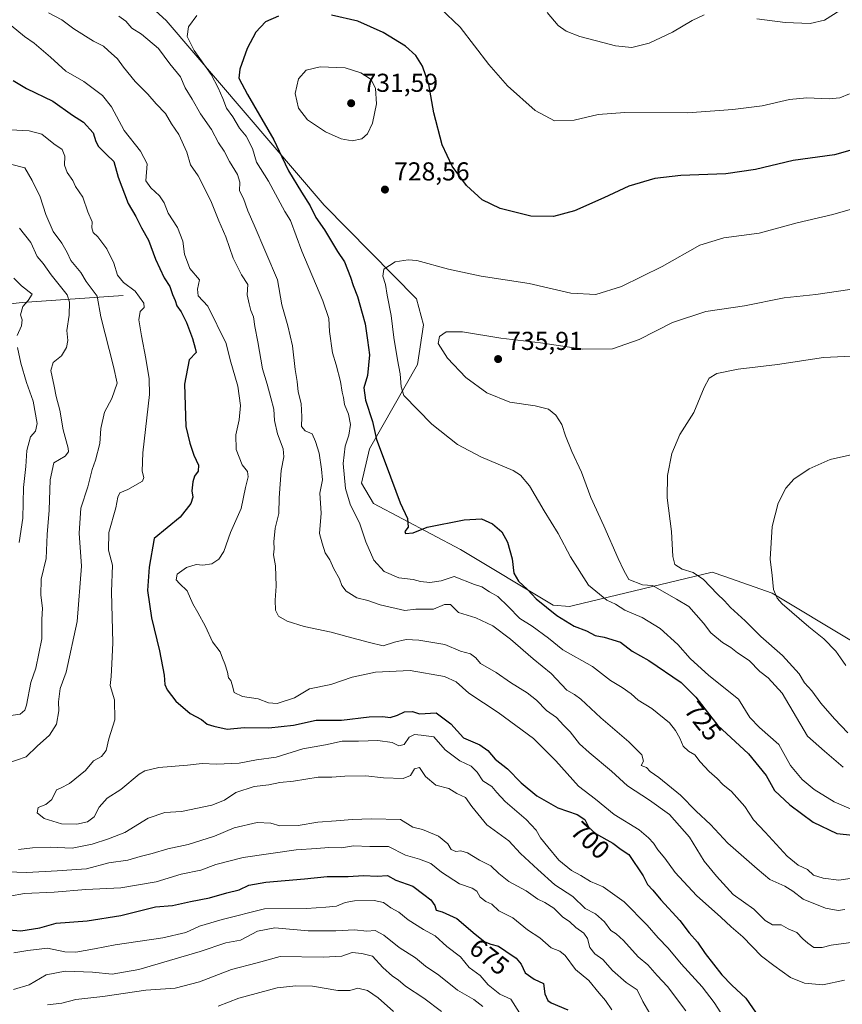
# Model space of a CAD drawing. Units: metres. Extents: x 587011 to 590453, y 4726666 to 4729023.
# Drawn here: x 588861 to 589179, y 4728449 to 4728829 of the extents above; entities that cross this region are included whole.
import ezdxf
from ezdxf.enums import TextEntityAlignment as Align

# ---------------------------------------------------------------- set-up
doc = ezdxf.new("R2010")
doc.units = ezdxf.units.M
doc.header["$MEASUREMENT"] = 0
for name, color, linetype, lineweight in [('Corriente natural lineal', 142, 'Continuous', 13), ('Cultivos herbáceos CxS', 92, 'Continuous', 0), ('Curva de nivel maestra', 30, 'Continuous', 30), ('Curva de nivel normal', 30, 'Continuous', 0), ('Matorral CxS', 135, 'Continuous', 0), ('Núcleo urbano CxS', 7, 'Continuous', 0), ('Punto de cota en terreno', 7, 'Continuous', 0), ('Rótulo de curva de nivel directora', 7, 'Continuous', 0), ('Rótulo de punto de cota en terreno', 7, 'Continuous', 0)]:
    doc.layers.add(name, color=color, linetype=linetype, lineweight=lineweight)
doc.styles.add('Style-Arial', font='txt')

# ---------------------------------------------------------------- blocks, each defined once
blk = doc.blocks.new('5PATER')
at = {"layer": 'Núcleo urbano CxS', "linetype": 'Continuous', "lineweight": 0}
h = blk.add_hatch(color=51, dxfattribs=at)
edge = h.paths.add_edge_path()
edge.add_ellipse((0, 0), major_axis=(-0.1095731443231308, -0.1110710700762829), ratio=0.9994222409660322, start_angle=0, end_angle=360)

msp = doc.modelspace()

# ---------------------------------------------------------------- linework, layer by layer
at = {"layer": 'Corriente natural lineal', "color": 142, "linetype": 'Continuous', "lineweight": 13}
msp.add_polyline3d([(588900.9001000002, 4728722.6801, 693.5528999999951), (588861.9901000002, 4728720.090100001, 679.3901999999945), (588852.7301000003, 4728719.0601, 674.5427000000054)], dxfattribs=at)
at = {"layer": 'Cultivos herbáceos CxS', "color": 92, "linetype": 'Continuous', "lineweight": 0}
for points in [[(589182.1911000004, 4728589.3597, 748.5673999999999), (589151.5802999996, 4728607.8047, 744.8839000000008), (589133.3287000004, 4728614.1655, 742.7733000000007), (589128.3920999998, 4728615.8861, 742.124100000001), (589074.8377, 4728602.969699999, 727.6637000000047), (589073.3148999996, 4728602.602499999, 727.4155000000028), (589066.9546999997, 4728603.063300001, 726.6855999999971), (589031.2215, 4728624.626900001, 723.6438000000054), (588997.6838999996, 4728642.3903, 723.5127000000067), (588993.0059000002, 4728650.191500001, 723.1638999999996), (588996.1250999998, 4728663.454299999, 724.0041999999958), (589014.6765000002, 4728696.0811, 733.6768000000012), (589016.9395000003, 4728711.3639, 734.1772000000057), (589014.2150999998, 4728721.4749, 732.1875), (588978.6206999999, 4728757.649499999, 726.9863999999943), (588917.6158999996, 4728828.9145, 718.6683000000049), (588899.6785000004, 4728845.3103, 715.2372999999934), (588880.6312999995, 4728856.076099999, 713.1834999999992), (588862.4117000002, 4728864.358100001, 711.7424000000028), (588862.2178999997, 4728864.371900001, 711.7436000000016), (588855.0055, 4728864.8873, 711.7863999999972)], [(588855.0055, 4728864.8873, 711.7863999999972), (588862.2178999997, 4728864.371900001, 711.7436000000016), (588862.4117000002, 4728864.358100001, 711.7424000000028), (588880.6312999995, 4728856.076099999, 713.1834999999992), (588899.6785000004, 4728845.3103, 715.2372999999934), (588917.6158999996, 4728828.9145, 718.6683000000049), (588978.6206999999, 4728757.649499999, 726.9863999999943), (589014.2150999998, 4728721.4749, 732.1875), (589016.9395000003, 4728711.3639, 734.1772000000057), (589014.6765000002, 4728696.0811, 733.6768000000012), (588996.1250999998, 4728663.454299999, 724.0041999999958), (588993.0059000002, 4728650.191500001, 723.1638999999996), (588997.6838999996, 4728642.3903, 723.5127000000067), (589031.2215, 4728624.626900001, 723.6438000000054), (589066.9546999997, 4728603.063300001, 726.6855999999971), (589073.3148999996, 4728602.602499999, 727.4155000000028), (589074.8377, 4728602.969699999, 727.6637000000047), (589128.3920999998, 4728615.8861, 742.124100000001), (589133.3287000004, 4728614.1655, 742.7733000000007), (589151.5802999996, 4728607.8047, 744.8839000000008), (589182.1911000004, 4728589.3597, 748.5673999999999)]]:
    msp.add_polyline3d(points, dxfattribs=at)
at = {"layer": 'Curva de nivel maestra', "color": 30, "linetype": 'Continuous', "lineweight": 30, "flags": 128}
for points, elevation in [([(589193.2599999999, 4728782.1501), (589175.6799999997, 4728777.0701), (589159.7599999999, 4728774.8301), (589145.0999999996, 4728771.420100001), (589133.7000000002, 4728769.770099999), (589116.3200000003, 4728769.090100001), (589106.2199999997, 4728767.9801), (589096.2300000004, 4728764.960100001), (589086.5999999996, 4728760.4101), (589075.3099999996, 4728755.5001), (589067.2100000001, 4728753.300100001), (589058.3499999996, 4728753.4101), (589046.6100000005, 4728756.340100001), (589039.6399999997, 4728759.7301), (589033.5099999999, 4728765.2601), (589027.9900000002, 4728772.7401), (589024.1399999997, 4728780.9001), (589020.9000000004, 4728793.340100001), (589019, 4728804.1801), (589016.5300000003, 4728811.300100001), (589014, 4728815.4101), (589010.0099999999, 4728819.0601), (589001.4000000004, 4728824.360099999), (588991.6399999997, 4728828.690099999), (588981.4600000001, 4728831.0601)], 725), ([(588960.9600000001, 4728830.6801), (588955.9299999997, 4728828.4901), (588952.1399999997, 4728824.4901), (588948.79, 4728818.1601), (588945.9699999997, 4728810.1601), (588945.6200000001, 4728806.700099999), (588948.9800000004, 4728800.390100001), (588959.1699999999, 4728782.860099999), (588962.1699999999, 4728776.340100001), (588964.8600000005, 4728770.880100001), (588969.7599999999, 4728762.610099999), (588973.1799999997, 4728757.350099999), (588975.4000000004, 4728752.920100001), (588978.6500000004, 4728748.0701), (588983.7400000002, 4728739.710100001), (588986.3899999997, 4728735.690099999), (588988.79, 4728729.840100001), (588989.7400000002, 4728726.540100001), (588991.4100000003, 4728722.3101), (588993.2100000001, 4728715.880100001), (588994.3600000005, 4728711.840100001), (588995.2999999998, 4728705.5101), (588996.0599999996, 4728699.840100001), (588995.25, 4728691.860099999), (588993.8399999999, 4728687.030099999), (588994.5099999999, 4728682.300100001), (588997.2300000004, 4728674.0001), (588998.8200000003, 4728667.140100001), (589002.54, 4728657.190099999), (589007.9699999997, 4728642.630100001), (589010.7599999999, 4728636.540100001), (589011.0300000003, 4728633.2401), (589009.7199999997, 4728631.600099999), (589009.9500000002, 4728630.840100001), (589012.9100000003, 4728631.040100001), (589018.3499999996, 4728633.2301), (589032.6399999997, 4728636.110099999), (589039.3700000001, 4728636.4101), (589043.6399999997, 4728634.590100001), (589047.1399999997, 4728631.460100001), (589049.4299999997, 4728627.5001), (589051.2199999997, 4728621.0701), (589051.8600000005, 4728615.4801), (589053.6600000003, 4728612.4101), (589057.0999999996, 4728609.220100001), (589060.5, 4728605.610099999), (589068.4600000001, 4728599.1801), (589075.1299999999, 4728594.9901), (589079.8799999999, 4728593.2601), (589083.2199999997, 4728591.340100001), (589086.6900000004, 4728590.8101), (589093.0599999996, 4728588.840100001), (589097.5499999998, 4728585.3201), (589103.9600000001, 4728581.7401), (589116.5, 4728573.300100001), (589122.1200000001, 4728567.5801), (589125.6299999999, 4728563.100099999), (589130.6299999999, 4728556.6501), (589142.5, 4728545.700099999), (589149.3399999999, 4728537.370100001), (589152.5099999999, 4728531.5801), (589158.4299999997, 4728525.920100001), (589167.3899999997, 4728519.2501), (589176.5199999996, 4728514.920100001), (589185.2599999999, 4728514.0601)], 725), ([(588858.4299999997, 4728805.8301), (588863.5800000001, 4728802.6501), (588873.75, 4728797.8201), (588881.3399999999, 4728792.340100001), (588885.6200000001, 4728789.7401), (588889.2999999998, 4728785.630100001), (588890.3600000005, 4728782.1801), (588891.4400000004, 4728780.3101), (588894.4500000002, 4728777.220100001), (588897.3099999996, 4728774.540100001), (588899.0800000001, 4728768.5001), (588902.8499999996, 4728758.2601), (588905.8700000001, 4728753.200099999), (588908.0899999999, 4728748.9301), (588910.75, 4728744.1601), (588913.4900000002, 4728736.790100001), (588916.8399999999, 4728729.620100001), (588918.9199999999, 4728726.2501), (588920.0199999996, 4728723.120100001), (588921.0800000001, 4728720.8301), (588921.6699999999, 4728718.770099999), (588923.3200000003, 4728716.4301), (588925.4199999999, 4728712.2601), (588927.6799999997, 4728706.120100001), (588928.7599999999, 4728702.420100001), (588929.0899999999, 4728700.710100001), (588926.3799999999, 4728697.840100001), (588924.6500000004, 4728688.5101), (588925.2000000002, 4728672.0701), (588926.6900000004, 4728665.7501), (588928.1900000004, 4728661.0701), (588930.0999999996, 4728657.1801), (588929.9800000004, 4728654.850099999), (588928.5499999998, 4728652.920100001), (588927.7999999998, 4728650.780099999), (588927.4900000002, 4728647.2501), (588927.8700000001, 4728644.890100001), (588927.1100000005, 4728642.350099999), (588922.9100000003, 4728637.100099999), (588912.9400000004, 4728628.850099999), (588910.9699999997, 4728617.7401), (588910.3399999999, 4728608.720100001), (588911.9400000004, 4728598.1801), (588914.9299999997, 4728585.520099999), (588916.7400000002, 4728576.100099999), (588916.9900000002, 4728572.4901), (588917.9299999997, 4728570.370100001), (588921.2800000003, 4728566.0601), (588926.8600000005, 4728561.300100001), (588931.1900000004, 4728558.970100001), (588933.4199999999, 4728557.170100001), (588936.0199999996, 4728556.360099999), (588941.1100000005, 4728555.190099999), (588947.6399999997, 4728555.840100001), (588957.2400000002, 4728555.720100001), (588966.7400000002, 4728556.700099999), (588975.54, 4728558.670100001), (588985.25, 4728558.710100001), (588995.9500000002, 4728560.0001), (589001.1799999997, 4728560.170100001), (589004.0599999996, 4728559.7501), (589006.8799999999, 4728560.5601), (589009.5599999996, 4728561.920100001), (589012.6299999999, 4728561.9801), (589015.3399999999, 4728561.140100001), (589021.8300000001, 4728561.4801), (589027.4699999997, 4728557.210100001), (589032.4299999997, 4728551.880100001), (589038.7000000002, 4728549.1501), (589041.8399999999, 4728546.950099999), (589044.6299999999, 4728543.6801), (589049.4100000003, 4728539.920100001), (589054.7199999997, 4728534.440099999), (589060.6799999997, 4728529.4801), (589068.8399999999, 4728524.850099999), (589076.2999999998, 4728522.300100001), (589079.2699999996, 4728520.380100001), (589080.7699999996, 4728517.280099999), (589083.3399999999, 4728514.9001), (589090.0099999999, 4728511.130100001), (589093.2800000003, 4728508.7401), (589096.2999999998, 4728506.7601), (589101.8300000001, 4728498.610099999), (589103.4000000004, 4728495.2601), (589105.5199999996, 4728493.040100001), (589108.54, 4728489.2401), (589115.9699999997, 4728481.350099999), (589119.54, 4728476.5801), (589122.7400000002, 4728472.880100001), (589125.7699999996, 4728468.5801), (589132.1900000004, 4728460.300100001), (589136, 4728456.3201), (589141.4900000002, 4728451.3201), (589147.75, 4728442.140100001)], 700), ([(588853.6299999999, 4728477.970100001), (588861.4299999997, 4728477.360099999), (588868.7599999999, 4728478.460100001), (588875.0899999999, 4728480.3201), (588887.0499999998, 4728481.130100001), (588900, 4728483.2301), (588913.4000000004, 4728486.5801), (588920.0300000003, 4728487.0601), (588927.0099999999, 4728488.620100001), (588934.3099999996, 4728490.0601), (588940.9800000004, 4728491.9801), (588945.7000000002, 4728493.1601), (588949.4900000002, 4728494.960100001), (588956.0800000001, 4728496.1501), (588971.0199999996, 4728497.340100001), (588979.7100000001, 4728498.2501), (588987.8600000005, 4728498.3201), (588993.7300000004, 4728498.720100001), (588999.1100000005, 4728498.450099999), (589003.04, 4728498.7401), (589006.2800000003, 4728496.840100001), (589012.7999999998, 4728494.610099999), (589017.1100000005, 4728491.3201), (589019.79, 4728489.270099999), (589021.3700000001, 4728487.1601), (589021.8300000001, 4728485.2601), (589024.2100000001, 4728484.6801), (589029.8200000003, 4728482.040100001), (589036.8300000001, 4728476.0701), (589040.6100000005, 4728473.110099999), (589042.9100000003, 4728472.130100001), (589045.9500000002, 4728471.4101), (589048.6900000004, 4728469.420100001), (589052.7300000004, 4728466.710100001), (589054.6399999997, 4728464.470100001), (589056.2400000002, 4728461.120100001), (589059.6200000001, 4728458.670100001), (589063.29, 4728457.0101), (589063.8200000003, 4728452.970100001), (589064.9800000004, 4728450.4001), (589066.2699999996, 4728449.4801), (589072.6399999997, 4728446.800100001)], 675)]:
    msp.add_lwpolyline(points, dxfattribs=dict(at, elevation=elevation))
at = {"layer": 'Curva de nivel normal', "color": 30, "linetype": 'Continuous', "lineweight": 0, "flags": 128}
for points, elevation in [([(588872.1600000003, 4728831.950099999), (588877.2100000001, 4728829.2301), (588881.9600000001, 4728825.7601), (588889.5300000003, 4728820.920100001), (588893.3099999996, 4728819.040100001), (588895.1399999997, 4728817.370100001), (588898.7400000002, 4728814.1501), (588901.0599999996, 4728810.970100001), (588905.6200000001, 4728805.360099999), (588910.4500000002, 4728800.520099999), (588913.6799999997, 4728796.7601), (588917.2699999996, 4728793.0101), (588919.6200000001, 4728789.030099999), (588922.4800000004, 4728784.890100001), (588925.5800000001, 4728778.1501), (588926.9100000003, 4728773.2401), (588929.9299999997, 4728768.940099999), (588934.8200000003, 4728759.3301), (588937.9100000003, 4728751.610099999), (588940.6600000003, 4728745.4001), (588943.4600000001, 4728737.200099999), (588946.6399999997, 4728730.7301), (588949.04, 4728726.9901), (588948.79, 4728722.9801), (588949.6500000004, 4728719.470100001), (588950.3200000003, 4728716.920100001), (588951.25, 4728714.5101), (588951.7699999996, 4728710.7501), (588952.9800000004, 4728704.8101), (588954.7800000003, 4728694.420100001), (588956.5899999999, 4728688.5101), (588957.9500000002, 4728683.170100001), (588959.1200000001, 4728678.800100001), (588959.3799999999, 4728674.470100001), (588960.54, 4728669.300100001), (588962.7199999997, 4728663.5001), (588963.0199999996, 4728660.470100001), (588961.9600000001, 4728655.1801), (588961.2599999999, 4728644.520099999), (588961.1200000001, 4728638.520099999), (588959.7100000001, 4728632.850099999), (588959.1699999999, 4728627.520099999), (588959.3300000001, 4728624.850099999), (588959.04, 4728622.610099999), (588959.79, 4728618.340100001), (588960.04, 4728610.470100001), (588959.7000000002, 4728605.0801), (588959.8300000001, 4728601.210100001), (588960.9500000002, 4728598.850099999), (588964.3300000001, 4728596.880100001), (588970.9100000003, 4728594.920100001), (588981.2400000002, 4728592.6801), (588987.2699999996, 4728590.9901), (588996.1100000005, 4728588.6801), (589001.3099999996, 4728587.360099999), (589005.7100000001, 4728588.8201), (589010.2100000001, 4728589.8101), (589015.1500000004, 4728589.5801), (589025.2400000002, 4728587.880100001), (589031.1699999999, 4728585.360099999), (589035.0499999998, 4728584.370100001), (589037.1200000001, 4728582.8301), (589038.8899999997, 4728580.5601), (589044.9800000004, 4728577.0701), (589050.4900000002, 4728573.210100001), (589056.9199999999, 4728569.270099999), (589060.6200000001, 4728566.360099999), (589064.4000000004, 4728562.360099999), (589068.25, 4728559.710100001), (589071.0199999996, 4728556.8101), (589073.6399999997, 4728554.140100001), (589077.1399999997, 4728549.530099999), (589080.8600000005, 4728546.190099999), (589089.5700000003, 4728539.030099999), (589095.6900000004, 4728533.350099999), (589104.1900000004, 4728527.7501), (589112, 4728522.210100001), (589119.6900000004, 4728513.4901), (589125.3499999996, 4728504.1601), (589130.0700000003, 4728498.4301), (589136.5800000001, 4728491.380100001), (589144.4800000004, 4728485.700099999), (589148.9400000004, 4728481.290100001), (589151.7000000002, 4728479.670100001), (589155.0599999996, 4728479.5801), (589157.7199999997, 4728478.050100001), (589161.0599999996, 4728476.640100001), (589163.3899999997, 4728474.210100001), (589165.3899999997, 4728472.5601), (589167.7000000002, 4728470.880100001), (589170.9600000001, 4728470.850099999), (589174.4100000003, 4728471.8101), (589182.9800000004, 4728472.940099999)], 710), ([(588929.3799999999, 4728830.850099999), (588926.1799999997, 4728826.5801), (588925.7000000002, 4728822.790100001), (588928.4199999999, 4728817.380100001), (588934.9699999997, 4728808.170100001), (588937.5999999996, 4728802.970100001), (588939.4000000004, 4728798.860099999), (588940.8600000005, 4728795.0601), (588943.3399999999, 4728791.7501), (588945.8499999996, 4728787.390100001), (588948.4100000003, 4728784.2601), (588950.8899999997, 4728779.520099999), (588952.4299999997, 4728774.2601), (588957.1399999997, 4728766.880100001), (588963.4199999999, 4728755.1501), (588965.5700000003, 4728751.700099999), (588969.9199999999, 4728739.890100001), (588978.0999999996, 4728720.620100001), (588980.4299999997, 4728713.860099999), (588980.6799999997, 4728708.770099999), (588981.7699999996, 4728700.590100001), (588983.2000000002, 4728695.9001), (588984.8300000001, 4728689.520099999), (588985.5599999996, 4728685.370100001), (588986.0599999996, 4728683.380100001), (588986.4199999999, 4728680.640100001), (588987.9400000004, 4728676.840100001), (588988.7300000004, 4728672.840100001), (588988.1600000003, 4728668.840100001), (588986.6500000004, 4728664.520099999), (588985.8799999999, 4728657.890100001), (588986.8200000003, 4728648.190099999), (588988.5999999996, 4728642.100099999), (588992.3899999997, 4728634.520099999), (588994.7100000001, 4728627.610099999), (588997.7599999999, 4728620.4801), (589001.7000000002, 4728616.100099999), (589007.4500000002, 4728613.7301), (589012.9199999999, 4728613.020099999), (589015.79, 4728612.300100001), (589019.4100000003, 4728611.8201), (589023.7599999999, 4728612.450099999), (589028.8399999999, 4728614.140100001), (589036.6900000004, 4728611.130100001), (589039.4800000004, 4728610.2501), (589042.4800000004, 4728608.270099999), (589045.6500000004, 4728606.440099999), (589049.6799999997, 4728602.620100001), (589054.1600000003, 4728597.9001), (589058.8799999999, 4728595.0001), (589065.2199999997, 4728590.3301), (589070.7699999996, 4728585.880100001), (589082.1799999997, 4728579.4001), (589089.2000000002, 4728574.040100001), (589093.7300000004, 4728571.280099999), (589097.1500000004, 4728568.880100001), (589099.9000000004, 4728566.440099999), (589105.0800000001, 4728563.140100001), (589111.9800000004, 4728557.6801), (589114.2400000002, 4728554.670100001), (589116, 4728551.700099999), (589117.2100000001, 4728548.670100001), (589119.2800000003, 4728546.7401), (589121.7800000003, 4728545.2401), (589123.8099999996, 4728542.5601), (589127.2599999999, 4728538.860099999), (589130.3700000001, 4728536.120100001), (589132.5599999996, 4728533.880100001), (589135.9100000003, 4728531.100099999), (589140.9800000004, 4728525.290100001), (589144.3899999997, 4728520.190099999), (589148.9299999997, 4728515.4001), (589157.4199999999, 4728506.1801), (589161.7000000002, 4728502.620100001), (589165.2199999997, 4728500.9801), (589167.5099999999, 4728498.8301), (589171.3200000003, 4728497.6801), (589177.3899999997, 4728496.870100001), (589191.9800000004, 4728499.090100001)], 720), ([(589181.4100000003, 4728800.640100001), (589177.7599999999, 4728799.050100001), (589173.5999999996, 4728798.6801), (589165, 4728799.100099999), (589158.25, 4728798.470100001), (589147.7599999999, 4728796.0001), (589136.4400000004, 4728794.640100001), (589118.9000000004, 4728793.2601), (589094.7100000001, 4728793.4901), (589084.4199999999, 4728792.6801), (589075.1699999999, 4728790.440099999), (589067.5700000003, 4728790.200099999), (589060.0300000003, 4728794.2601), (589049.3700000001, 4728803.790100001), (589042.2199999997, 4728811.920100001), (589031.04, 4728826.440099999), (589023.4600000001, 4728833.610099999)], 720), ([(589125.3899999997, 4728831.190099999), (589120.7300000004, 4728828.920100001), (589113.0700000003, 4728824.470100001), (589104.0700000003, 4728820.1601), (589097.3899999997, 4728818.5801), (589091.0300000003, 4728819.120100001), (589083.6900000004, 4728821.140100001), (589077.2699999996, 4728822.780099999), (589072.0599999996, 4728824.8201), (589068.9199999999, 4728827.0001), (589064.6600000003, 4728832.100099999)], 715), ([(589177.7199999997, 4728832.770099999), (589171.8600000005, 4728829.090100001), (589166.2699999996, 4728827.870100001), (589156.6699999999, 4728828.2401), (589145.6299999999, 4728829.6601)], 715), ([(588857.7400000002, 4728827.020099999), (588862.8799999999, 4728822.840100001), (588866.5700000003, 4728820.190099999), (588872.9000000004, 4728814.770099999), (588878.8499999996, 4728809.3301), (588885.7100000001, 4728805.340100001), (588892.9100000003, 4728800.030099999), (588896.4500000002, 4728795.5801), (588901.3099999996, 4728786.5001), (588907.6900000004, 4728778.470100001), (588910.2300000004, 4728773.640100001), (588909.6600000003, 4728766.9901), (588911.5999999996, 4728764.340100001), (588915.04, 4728761.220100001), (588916.7599999999, 4728758.520099999), (588918.3600000005, 4728754.5001), (588921.9699999997, 4728748.9801), (588924.0199999996, 4728743.7601), (588924.6399999997, 4728738.6501), (588926.7400000002, 4728733.170100001), (588930.4600000001, 4728728.840100001), (588929.7000000002, 4728725.140100001), (588929.9199999999, 4728722.6501), (588933.6699999999, 4728718.620100001), (588940.6900000004, 4728704.170100001), (588942.3200000003, 4728697.840100001), (588945.2300000004, 4728687.6801), (588946.2800000003, 4728680.210100001), (588945.8099999996, 4728674.6801), (588944.4500000002, 4728668.960100001), (588944.5800000001, 4728663.220100001), (588946.8600000005, 4728657.290100001), (588948.9299999997, 4728654.690099999), (588949.2300000004, 4728652.6601), (588948.1600000003, 4728648.590100001), (588946.4800000004, 4728640.5001), (588942.4199999999, 4728631.1501), (588939.7699999996, 4728623.850099999), (588937.9600000001, 4728620.8301), (588935.1399999997, 4728619.030099999), (588931.7300000004, 4728618.5701), (588929.0899999999, 4728618.7601), (588925.3700000001, 4728617.700099999), (588921.8600000005, 4728615.040100001), (588921.4500000002, 4728612.940099999), (588922.7000000002, 4728611.460100001), (588925.6100000005, 4728608.620100001), (588927.8499999996, 4728603.620100001), (588929.8499999996, 4728600.280099999), (588932.75, 4728594.8201), (588935.3899999997, 4728588.960100001), (588938.3799999999, 4728585.0701), (588939.2599999999, 4728582.620100001), (588940.2699999996, 4728580.4801), (588941.2599999999, 4728577.220100001), (588941.6200000001, 4728575.0601), (588942.54, 4728574.030099999), (588943.0999999996, 4728572.4001), (588943.8499999996, 4728569.340100001), (588947.0499999998, 4728567.8201), (588953.0700000003, 4728566.880100001), (588957.1299999999, 4728565.340100001), (588960.4699999997, 4728565.1801), (588967.0599999996, 4728567.290100001), (588972.9000000004, 4728570.800100001), (588981.1900000004, 4728572.4301), (588989.4100000003, 4728575.2401), (588998.4100000003, 4728577.220100001), (589011.7400000002, 4728577.880100001), (589025.0800000001, 4728575.600099999), (589029.5899999999, 4728573.4801), (589034.4400000004, 4728569.0801), (589045.7699999996, 4728561.590100001), (589059.4500000002, 4728551.5801), (589068.0800000001, 4728543.030099999), (589076.8399999999, 4728533.220100001), (589083.4000000004, 4728528.110099999), (589090.5199999996, 4728522.280099999), (589100.2699999996, 4728516.3201), (589103.7800000003, 4728513.2401), (589105.7800000003, 4728511.2401), (589107.4600000001, 4728508.590100001), (589110.1900000004, 4728505.3201), (589114.1299999999, 4728499.8301), (589122.4199999999, 4728490.9301), (589131.8200000003, 4728482.610099999), (589135.7199999997, 4728478.890100001), (589140.2599999999, 4728474.9801), (589147.54, 4728467.5601), (589152.2599999999, 4728463.920100001), (589158.7400000002, 4728459.3201), (589164.1399999997, 4728457.110099999), (589171.1100000005, 4728456.450099999), (589179.5099999999, 4728458.2401)], 705), ([(588899.2999999998, 4728830.700099999), (588901.9199999999, 4728828.6501), (588904.2400000002, 4728825.970100001), (588908.0499999998, 4728823.670100001), (588914.5899999999, 4728818.200099999), (588918.9600000001, 4728812.2501), (588923.04, 4728807.2601), (588924.9299999997, 4728802.920100001), (588927.5999999996, 4728798.640100001), (588930.8799999999, 4728792.870100001), (588935.04, 4728786.880100001), (588937.75, 4728781.6801), (588940.0199999996, 4728778.540100001), (588941.9600000001, 4728774.5001), (588945.0899999999, 4728769.5001), (588945.9800000004, 4728766.4901), (588945.8899999997, 4728763.1501), (588947.4299999997, 4728760.1601), (588949.0800000001, 4728755.420100001), (588951.5599999996, 4728749.9101), (588960.5899999999, 4728728.840100001), (588962.2199999997, 4728719.100099999), (588964.5700000003, 4728711.030099999), (588966.3899999997, 4728703.270099999), (588967.3300000001, 4728694.1801), (588968.0999999996, 4728689.540100001), (588968.4800000004, 4728685.5701), (588969.6399999997, 4728681.0601), (588969.9400000004, 4728675.860099999), (588969.7699999996, 4728672.1801), (588971.2199999997, 4728670.470100001), (588973.8799999999, 4728669.3101), (588975.1799999997, 4728666.280099999), (588976.7000000002, 4728661.800100001), (588977.54, 4728655.640100001), (588977.8799999999, 4728651.530099999), (588976.8600000005, 4728646.350099999), (588977.3899999997, 4728638.630100001), (588976.7400000002, 4728630.7501), (588977.8200000003, 4728627.030099999), (588979.0199999996, 4728623.280099999), (588980.7300000004, 4728620.600099999), (588982.2599999999, 4728617.190099999), (588984.5199999996, 4728613.2401), (588985.3700000001, 4728610.720100001), (588987.04, 4728608.5801), (588991.2400000002, 4728605.960100001), (588995.4100000003, 4728604.880100001), (589000.2000000002, 4728603.220100001), (589009.7199999997, 4728601.0101), (589014.04, 4728601.530099999), (589020.7400000002, 4728601.540100001), (589025.0800000001, 4728603.3201), (589027.4100000003, 4728603.4301), (589030.4100000003, 4728600.3201), (589037.1500000004, 4728598.170100001), (589043.7800000003, 4728595.0801), (589050.5899999999, 4728590.020099999), (589059.3300000001, 4728582.360099999), (589066.2100000001, 4728576.720100001), (589072.3099999996, 4728570.280099999), (589075.2100000001, 4728568.6501), (589077.7100000001, 4728566.8201), (589085.4100000003, 4728559.540100001), (589096.2400000002, 4728550.300100001), (589101.2300000004, 4728545.2601), (589101.8799999999, 4728542.860099999), (589101.0300000003, 4728541.130100001), (589103.1100000005, 4728540.460100001), (589104.5099999999, 4728538.890100001), (589107.8600000005, 4728536.550100001), (589116.1799999997, 4728529.770099999), (589122.2199999997, 4728523.530099999), (589127.8200000003, 4728518.420100001), (589134.4800000004, 4728511.190099999), (589145.7599999999, 4728501.2401), (589150.7300000004, 4728497.120100001), (589156.4600000001, 4728494.5801), (589159.54, 4728492.600099999), (589163.5800000001, 4728489.4801), (589172.1799999997, 4728486.050100001), (589177.0599999996, 4728485.1601), (589179.7199999997, 4728485.540100001)], 715), ([(588977.0199999996, 4728811.0101), (588971.6600000003, 4728809.7501), (588968.6699999999, 4728806.380100001), (588967.3799999999, 4728800.8301), (588968.7000000002, 4728795.1501), (588972.2000000002, 4728790.5601), (588979.0599999996, 4728785.960100001), (588985.0800000001, 4728783.220100001), (588989.4100000003, 4728782.530099999), (588993.0800000001, 4728783.290100001), (588995.3600000005, 4728785.170100001), (588997.2000000002, 4728789.280099999), (588998.8099999996, 4728796.7301), (588998.3499999996, 4728802.670100001), (588996.7599999999, 4728806.1801), (588992.7400000002, 4728808.720100001), (588986.6399999997, 4728810.670100001), (588977.0199999996, 4728811.0101)], 730), ([(588857.4000000004, 4728786.7501), (588864.6699999999, 4728786.370100001), (588869.5899999999, 4728785.050100001), (588874.1500000004, 4728781.380100001), (588877.3799999999, 4728779.0801), (588878.4000000004, 4728776.5601), (588878.3300000001, 4728773.100099999), (588879.3700000001, 4728770.2301), (588881.5, 4728767.170100001), (588882.54, 4728764.840100001), (588885.3399999999, 4728760.7401), (588887.3300000001, 4728755.0601), (588888.9400000004, 4728751.140100001), (588888.8399999999, 4728748.840100001), (588889.2999999998, 4728747.050100001), (588891.1600000003, 4728745.380100001), (588894.6100000005, 4728740.7501), (588897.3300000001, 4728735.170100001), (588898.8200000003, 4728730.5701), (588901.1200000001, 4728727.790100001), (588905.6399999997, 4728724.380100001), (588908.9299999997, 4728719.8101), (588909.0999999996, 4728718.0701), (588907.5800000001, 4728716.5801), (588906.9600000001, 4728713.390100001), (588908.0899999999, 4728707.190099999), (588909.6600000003, 4728698.460100001), (588911.0099999999, 4728690.5001), (588911.0999999996, 4728684.530099999), (588908.5099999999, 4728661.940099999), (588908.2400000002, 4728654.890100001), (588908.8799999999, 4728652.370100001), (588908.3600000005, 4728650.9901), (588902.7400000002, 4728647.7401), (588899.5999999996, 4728646.5701), (588898.8300000001, 4728644.770099999), (588898.1799999997, 4728640.7301), (588895.3600000005, 4728631.120100001), (588895.2699999996, 4728624.360099999), (588896.7699999996, 4728618.530099999), (588896.4800000004, 4728608.2501), (588896.9299999997, 4728588.530099999), (588896.5800000001, 4728580.5001), (588896.29, 4728575.5001), (588895.9199999999, 4728572.0801), (588897.5999999996, 4728566.5001), (588897.7800000003, 4728558.860099999), (588895.3899999997, 4728551.530099999), (588894.4100000003, 4728547.030099999), (588892.5300000003, 4728544.600099999), (588889.4299999997, 4728542.960100001), (588886.4400000004, 4728539.2401), (588880.2199999997, 4728534.2601), (588876.8099999996, 4728532.470100001), (588875.1500000004, 4728531.8301), (588873.3799999999, 4728528.0001), (588871.0999999996, 4728526.090100001), (588868.0800000001, 4728524.9301), (588867.6900000004, 4728522.9001), (588870.3899999997, 4728520.7301), (588877.0899999999, 4728518.6801), (588883.0999999996, 4728518.5001), (588887.1900000004, 4728519.4301), (588889.7999999998, 4728521.340100001), (588891.7000000002, 4728525.140100001), (588894.8300000001, 4728528.600099999), (588900.04, 4728531.860099999), (588907.0899999999, 4728537.800100001), (588909.3600000005, 4728539.0801), (588914.75, 4728540.350099999), (588925.75, 4728541.3101), (588931.5099999999, 4728542.0001), (588936.9600000001, 4728541.640100001), (588945.7000000002, 4728542.140100001), (588952.4199999999, 4728543.340100001), (588960.0999999996, 4728544.440099999), (588970.3399999999, 4728547.590100001), (588979.04, 4728549.1501), (588985.5099999999, 4728550.550100001), (588991.8200000003, 4728550.640100001), (588999.2999999998, 4728550.890100001), (589004.7999999998, 4728550.020099999), (589007.4100000003, 4728548.720100001), (589009.4100000003, 4728549.3201), (589011.4100000003, 4728552.0701), (589013.4100000003, 4728553.1801), (589016.0800000001, 4728552.860099999), (589020.9600000001, 4728552.2501), (589025.2999999998, 4728547.2301), (589031.0099999999, 4728542.950099999), (589035.29, 4728540.960100001), (589037.6399999997, 4728538.5601), (589039.8600000005, 4728535.2501), (589043.3499999996, 4728533.130100001), (589045.25, 4728530.700099999), (589048.54, 4728527.3201), (589056.5800000001, 4728520.370100001), (589060.4000000004, 4728516.190099999), (589062.1299999999, 4728513.2601), (589065.0099999999, 4728509.800100001), (589069.1600000003, 4728504.630100001), (589074.1600000003, 4728500.630100001), (589077.7199999997, 4728498.7301), (589081.4800000004, 4728496.4301), (589086.3700000001, 4728494.370100001), (589094.4000000004, 4728488.540100001), (589103.3300000001, 4728479.470100001), (589107.5099999999, 4728474.6501), (589111.3899999997, 4728470.600099999), (589116.4400000004, 4728464.540100001), (589124.5199999996, 4728455.7401), (589129.1600000003, 4728449.5701), (589131.8300000001, 4728445.6801)], 695), ([(588857.4000000004, 4728773.460100001), (588862.9400000004, 4728772.090100001), (588865.7999999998, 4728767.200099999), (588868.9400000004, 4728760.800100001), (588871.0199999996, 4728754.040100001), (588873.9199999999, 4728747.4101), (588877.3200000003, 4728742.9901), (588879.3399999999, 4728739.350099999), (588880.7100000001, 4728736.220100001), (588884.5700000003, 4728731.5601), (588886.6799999997, 4728728.190099999), (588890.9199999999, 4728722.5101), (588892.2999999998, 4728714.5101), (588897.2199999997, 4728695.370100001), (588898.5800000001, 4728688.8101), (588896.5499999998, 4728683.0101), (588893.7300000004, 4728677.630100001), (588892.2699999996, 4728671.4101), (588891.8899999997, 4728665.610099999), (588890.25, 4728659.090100001), (588888.9699999997, 4728655.520099999), (588887.3399999999, 4728648.770099999), (588884.6600000003, 4728640.520099999), (588883.9100000003, 4728630.870100001), (588884.8200000003, 4728618.2401), (588883.1900000004, 4728596.850099999), (588878.9500000002, 4728577.270099999), (588876.5599999996, 4728570.870100001), (588875.9400000004, 4728565.770099999), (588876.0899999999, 4728562.2601), (588875.1799999997, 4728557.190099999), (588872.5, 4728552.860099999), (588867.79, 4728548.6801), (588863.4600000001, 4728544.5701), (588848.4699999997, 4728539.370100001)], 690), ([(589190.7199999997, 4728758.5801), (589175.0599999996, 4728754.050100001), (589161.2599999999, 4728750.850099999), (589146.54, 4728746.790100001), (589132.9299999997, 4728745.0601), (589123.7199999997, 4728742.220100001), (589109.1500000004, 4728733.940099999), (589093.4000000004, 4728726.2601), (589083.4800000004, 4728723.0601), (589073.8799999999, 4728723.600099999), (589057.7300000004, 4728727.380100001), (589039.1900000004, 4728730.1601), (589026.54, 4728732.9301), (589014.3600000005, 4728736.290100001), (589011.0499999998, 4728736.5601), (589005.9800000004, 4728735.690099999), (589001.6100000005, 4728732.960100001), (589001.1799999997, 4728730.190099999), (589002.2400000002, 4728726.940099999), (589002.8499999996, 4728722.870100001), (589004.4500000002, 4728715.020099999), (589005.4900000002, 4728706.5101), (589006.8399999999, 4728697.840100001), (589007.9199999999, 4728692.5101), (589008.2800000003, 4728687.4101), (589009.3799999999, 4728684.120100001), (589020.2000000002, 4728673.040100001), (589030.04, 4728665.210100001), (589039.0599999996, 4728660.440099999), (589051.6200000001, 4728655.100099999), (589054.3399999999, 4728653.370100001), (589057.8300000001, 4728649.210100001), (589063.5599999996, 4728639.5801), (589068.9800000004, 4728630.8301), (589073.7699999996, 4728621.8101), (589080.6200000001, 4728610.800100001), (589087.7599999999, 4728605.020099999), (589091.1200000001, 4728603.520099999), (589094.6399999997, 4728601.2401), (589101.3899999997, 4728598.300100001), (589108.3799999999, 4728594.0701), (589115.1200000001, 4728587.9801), (589119.9600000001, 4728582.470100001), (589127.0999999996, 4728575.9101), (589138.54, 4728566.860099999), (589143.0300000003, 4728559.770099999), (589146.7199999997, 4728555.850099999), (589154.1299999999, 4728549.290100001), (589158.7400000002, 4728541.2401), (589163.2000000002, 4728535.7501), (589167.7599999999, 4728531.940099999), (589175.54, 4728527.200099999), (589183.0700000003, 4728523.870100001)], 730.0000000000001), ([(588856.7300000004, 4728560.380100001), (588861.1600000003, 4728560.960100001), (588862.9500000002, 4728562.600099999), (588863.6200000001, 4728564.440099999), (588865.2599999999, 4728573.210100001), (588867.1900000004, 4728578.780099999), (588868.4199999999, 4728584.5001), (588869.5, 4728590.100099999), (588869.5199999996, 4728597.610099999), (588869.75, 4728601.9101), (588869.1100000005, 4728606.950099999), (588869.2599999999, 4728613.1801), (588871.1500000004, 4728621.1601), (588871.5700000003, 4728630.4101), (588872.4000000004, 4728639.8201), (588872.7699999996, 4728651.5001), (588874.2300000004, 4728658.0701), (588878.5599999996, 4728660.690099999), (588879.7999999998, 4728662.4001), (588879.6799999997, 4728663.8201), (588877.8300000001, 4728670.870100001), (588876.5300000003, 4728678.4001), (588875.04, 4728683.700099999), (588874.2999999998, 4728687.720100001), (588873.04, 4728693.8201), (588873.9500000002, 4728696.840100001), (588877.0899999999, 4728699.440099999), (588879.1200000001, 4728702.630100001), (588879.5300000003, 4728705.390100001), (588879.1600000003, 4728709.2301), (588880.0999999996, 4728715.170100001), (588880.2199999997, 4728720.220100001), (588879.3399999999, 4728722.940099999), (588873.2000000002, 4728730.690099999), (588870, 4728735.0701), (588867.7599999999, 4728737.8201), (588865.25, 4728743.200099999), (588860.8799999999, 4728748.800100001)], 685), ([(588859.9900000002, 4728707.270099999), (588861.6299999999, 4728711.0001), (588861.8799999999, 4728713.360099999), (588861.3600000005, 4728715.280099999), (588862.1699999999, 4728718.5101), (588864.2100000001, 4728720.860099999), (588865.8700000001, 4728723.200099999), (588861.6699999999, 4728726.420100001), (588858.6699999999, 4728729.4101)], 680), ([(589181.6100000005, 4728725.0001), (589168.4400000004, 4728723.140100001), (589156.2800000003, 4728721.8301), (589140.9400000004, 4728718.690099999), (589125.9600000001, 4728716.5001), (589113.1200000001, 4728712.270099999), (589100.2000000002, 4728705.7401), (589089.9699999997, 4728702.100099999), (589078.5099999999, 4728701.960100001), (589062.1500000004, 4728704.460100001), (589046.8099999996, 4728706.300100001), (589032.0300000003, 4728708.6601), (589025.7199999997, 4728708.6801), (589023.1200000001, 4728706.860099999), (589022.6500000004, 4728704.170100001), (589026.1500000004, 4728698.5001), (589033.3499999996, 4728691.120100001), (589041.3799999999, 4728685.140100001), (589050.25, 4728681.5601), (589060.1200000001, 4728680.0601), (589065.1799999997, 4728678.790100001), (589068.0899999999, 4728676.530099999), (589070.4000000004, 4728672.860099999), (589071.7800000003, 4728668.5801), (589074.2599999999, 4728662.530099999), (589078, 4728654.470100001), (589081.54, 4728644.6801), (589086.6399999997, 4728633.8101), (589092.1500000004, 4728621.1801), (589094.3300000001, 4728616.520099999), (589096.29, 4728612.970100001), (589101.54, 4728611.0101), (589105.4000000004, 4728610.7401), (589114.6399999997, 4728605.450099999), (589119.4400000004, 4728602.5601), (589125.1100000005, 4728596.1601), (589127.9000000004, 4728592.4001), (589132.3600000005, 4728588.6801), (589135.6200000001, 4728586.7401), (589138.2599999999, 4728584.7601), (589142.7199999997, 4728581.790100001), (589146.8700000001, 4728577.470100001), (589149.9900000002, 4728575.0001), (589155.4699999997, 4728569.0801), (589165.2199999997, 4728552.450099999), (589171.7800000003, 4728546.7401), (589179.0099999999, 4728540.590100001)], 735), ([(588860.8099999996, 4728627.380100001), (588862.1799999997, 4728636.770099999), (588862.4800000004, 4728648.550100001), (588863.3200000003, 4728656.640100001), (588863.7400000002, 4728662.840100001), (588865.1500000004, 4728668.0801), (588867.1500000004, 4728670.280099999), (588867.7400000002, 4728673.2501), (588866.1399999997, 4728681.960100001), (588863.6600000003, 4728689.1501), (588861.4900000002, 4728696.540100001), (588860.1799999997, 4728702.610099999)], 680), ([(589187.6200000001, 4728699.600099999), (589171.4500000002, 4728698.840100001), (589153.6500000004, 4728696.090100001), (589138.4400000004, 4728694.3201), (589130.2599999999, 4728692.620100001), (589127.2400000002, 4728690.800100001), (589125.3300000001, 4728687.170100001), (589121.3300000001, 4728677.5101), (589115.9400000004, 4728669.050100001), (589112.8200000003, 4728661.700099999), (589111.1200000001, 4728653.2401), (589111.0099999999, 4728644.540100001), (589112.7699999996, 4728631.5601), (589113.1900000004, 4728621.950099999), (589113.9699999997, 4728618.800100001), (589116.8899999997, 4728617.020099999), (589121.1100000005, 4728615.7301), (589125.0499999998, 4728613.020099999), (589130.3399999999, 4728607.4801), (589133.2000000002, 4728604.840100001), (589135.5499999998, 4728602.220100001), (589141.1299999999, 4728597.0601), (589147.1900000004, 4728591.050100001), (589155.6100000005, 4728583.6801), (589162.0700000003, 4728576.5601), (589164.0999999996, 4728573.110099999), (589166.9199999999, 4728569.9801), (589170.4500000002, 4728565.2601), (589175.6299999999, 4728559.1501), (589180.8499999996, 4728553.850099999)], 740), ([(589183.8099999996, 4728661.540100001), (589174.0099999999, 4728659.440099999), (589165.8799999999, 4728655.770099999), (589160, 4728651.850099999), (589156.9199999999, 4728648.3101), (589153.9600000001, 4728642.520099999), (589151.6399999997, 4728633.520099999), (589150.8200000003, 4728620.850099999), (589151.5499999998, 4728614.520099999), (589152.0899999999, 4728609.1801), (589153.5, 4728605.8201), (589155.4699999997, 4728603.5701), (589165.7000000002, 4728594.710100001), (589171.5899999999, 4728590.100099999), (589176.2199999997, 4728585.350099999), (589178.0099999999, 4728582.800100001), (589180.0700000003, 4728579.870100001)], 745), ([(588860.5, 4728508.710100001), (588865.8899999997, 4728509.4301), (588872.79, 4728509.6501), (588881.2300000004, 4728509.2601), (588888.9299999997, 4728510.7301), (588895.2699999996, 4728512.890100001), (588901.6200000001, 4728515.270099999), (588910.6399999997, 4728520.840100001), (588917.0899999999, 4728523.030099999), (588923.4199999999, 4728523.4301), (588935.1600000003, 4728525.9001), (588940.0899999999, 4728527.7401), (588944.4400000004, 4728530.710100001), (588951.5599999996, 4728533.0601), (588957.1900000004, 4728533.7301), (588961.4000000004, 4728534.630100001), (588966.7300000004, 4728535.1801), (588976.3099999996, 4728536.670100001), (588981.5300000003, 4728536.630100001), (588986.6200000001, 4728537.0801), (588994.6900000004, 4728537.1801), (589001.5199999996, 4728536.4001), (589009.1399999997, 4728536.190099999), (589011.8700000001, 4728537.300100001), (589013.4800000004, 4728539.940099999), (589015.4100000003, 4728540.440099999), (589017.7599999999, 4728536.970100001), (589021.7300000004, 4728533.5801), (589026.6799999997, 4728532.340100001), (589029.7599999999, 4728530.3201), (589033.1100000005, 4728528.7601), (589035.5599999996, 4728525.350099999), (589041.3899999997, 4728518.3101), (589049.9199999999, 4728512.040100001), (589054.4100000003, 4728507.1601), (589061.0800000001, 4728501.0101), (589067.6200000001, 4728495.120100001), (589074.5999999996, 4728490.5701), (589079.3700000001, 4728486.0001), (589083.3399999999, 4728483.8301), (589086.8399999999, 4728480.7501), (589089.3099999996, 4728477.4001), (589091.3600000005, 4728476.110099999), (589094.1200000001, 4728473.630100001), (589099.8200000003, 4728467.3101), (589103.5999999996, 4728464.120100001), (589107.1799999997, 4728460.120100001), (589111.2199999997, 4728455.8101), (589118.25, 4728446.390100001)], 690), ([(589105.2999999998, 4728443.770099999), (589101.6799999997, 4728450.050100001), (589099.4500000002, 4728454.4801), (589095.2199999997, 4728457.390100001), (589089.8700000001, 4728461.940099999), (589086.1399999997, 4728466.300100001), (589083.0999999996, 4728468.440099999), (589081.2400000002, 4728470.880100001), (589080.3300000001, 4728474.380100001), (589078.9000000004, 4728476.420100001), (589075.7599999999, 4728478.5701), (589073.4100000003, 4728480.8201), (589070.6399999997, 4728482.690099999), (589067.2800000003, 4728486.040100001), (589063.7599999999, 4728488.3201), (589061.1399999997, 4728489.5701), (589056.5700000003, 4728492.700099999), (589049.9400000004, 4728496.4101), (589045.9800000004, 4728499.440099999), (589043, 4728502.460100001), (589038.5999999996, 4728504.5801), (589033.9600000001, 4728507.420100001), (589031.4100000003, 4728508.210100001), (589029.4100000003, 4728507.9801), (589027.6399999997, 4728508.7401), (589026.3200000003, 4728510.960100001), (589022.6799999997, 4728513.9101), (589016.5099999999, 4728516.460100001), (589012.8700000001, 4728517.3201), (589008.0199999996, 4728520.380100001), (588996.8300000001, 4728520.540100001), (588989.4100000003, 4728520.3301), (588983.2599999999, 4728519.800100001), (588976.0800000001, 4728519.3201), (588968.4900000002, 4728517.9901), (588961.4199999999, 4728517.8201), (588957.9900000002, 4728518.940099999), (588952.75, 4728519.200099999), (588943.8600000005, 4728517.090100001), (588936.1900000004, 4728513.880100001), (588926.0899999999, 4728510.6601), (588918.1900000004, 4728508.9301), (588912.1500000004, 4728507.120100001), (588907.5199999996, 4728506.0601), (588902.7599999999, 4728504.670100001), (588895.4299999997, 4728503.590100001), (588886.7300000004, 4728501.280099999), (588875.4100000003, 4728500.5001), (588863.7199999997, 4728499.8301), (588852.0700000003, 4728500.220100001)], 685), ([(589089.6299999999, 4728446.800100001), (589087.2699999996, 4728450.420100001), (589084.8099999996, 4728453.280099999), (589080.8399999999, 4728458.120100001), (589075.6500000004, 4728462.4001), (589071.6699999999, 4728467.790100001), (589069.6500000004, 4728469.5001), (589066.29, 4728470.7601), (589061.8499999996, 4728474.6501), (589057.1399999997, 4728477.6501), (589051.4000000004, 4728482.360099999), (589046.0800000001, 4728485.040100001), (589043.3499999996, 4728487.5601), (589041.04, 4728488.690099999), (589038.8399999999, 4728490.300100001), (589037.4900000002, 4728492.620100001), (589035.7199999997, 4728493.790100001), (589030.8300000001, 4728495.4101), (589023.9000000004, 4728499.9801), (589019.7999999998, 4728503.3201), (589015.3399999999, 4728505.040100001), (589010.04, 4728506.550100001), (589003.4400000004, 4728509.890100001), (588996.2000000002, 4728509.920100001), (588989.8499999996, 4728510.090100001), (588985.2400000002, 4728509.420100001), (588980.3700000001, 4728509.520099999), (588975.6100000005, 4728509.0601), (588967.8099999996, 4728508.590100001), (588947.3399999999, 4728505.630100001), (588936.7599999999, 4728502.890100001), (588930.9000000004, 4728500.7401), (588923.2999999998, 4728499.2401), (588913.6900000004, 4728496.280099999), (588900.0999999996, 4728493.880100001), (588886.4800000004, 4728493.2601), (588874.2400000002, 4728492.200099999), (588862.8600000005, 4728491.780099999), (588857.1100000005, 4728490.6801)], 680), ([(588858.7599999999, 4728468.8101), (588864.1799999997, 4728469.710100001), (588871.7400000002, 4728470.600099999), (588878.4500000002, 4728469.220100001), (588882.6399999997, 4728469.0801), (588889.8799999999, 4728470.3201), (588897.8200000003, 4728471.920100001), (588916.2699999996, 4728474.640100001), (588925.1799999997, 4728476.6501), (588930.4000000004, 4728479.120100001), (588939.1600000003, 4728481.7301), (588955.5199999996, 4728485.790100001), (588971.7999999998, 4728485.9301), (588979.1699999999, 4728486.4301), (588983.3499999996, 4728486.780099999), (588986.7300000004, 4728488.210100001), (588990.29, 4728488.870100001), (588997.9400000004, 4728489.0701), (589001.4299999997, 4728488.280099999), (589004.3799999999, 4728486.170100001), (589007.3899999997, 4728484.520099999), (589011.0599999996, 4728481.5801), (589016.9100000003, 4728477.770099999), (589021.4600000001, 4728475.390100001), (589026, 4728471.3201), (589031.2199999997, 4728467.220100001), (589034.6299999999, 4728463.170100001), (589038.7999999998, 4728460.100099999), (589041.8600000005, 4728456.440099999), (589046.3899999997, 4728452.890100001), (589050.6699999999, 4728450.870100001), (589056.4600000001, 4728441.790100001)], 670), ([(589039.9100000003, 4728448.040100001), (589036.3399999999, 4728450.800100001), (589030.0999999996, 4728454.390100001), (589022.9100000003, 4728460.140100001), (589017.7699999996, 4728463.720100001), (589013.8300000001, 4728466.920100001), (589007.5300000003, 4728470.8201), (589001.6200000001, 4728475.670100001), (588998.2699999996, 4728477.4001), (588995.0199999996, 4728477.1501), (588990.2699999996, 4728477.7301), (588983.1200000001, 4728477.2601), (588972.4600000001, 4728477.300100001), (588959.4900000002, 4728478.520099999), (588952.8600000005, 4728477.120100001), (588946.2199999997, 4728473.670100001), (588940.6100000005, 4728472.6501), (588930.6600000003, 4728469.390100001), (588907.0599999996, 4728462.360099999), (588896.6799999997, 4728460.590100001), (588889.0899999999, 4728461.380100001), (588878.54, 4728461.700099999), (588871.2400000002, 4728460.290100001), (588864.6299999999, 4728456.4301), (588858.54, 4728454.6501)], 665), ([(588871.6699999999, 4728448.770099999), (588877.3200000003, 4728449.4301), (588882.6200000001, 4728450.8101), (588893.1299999999, 4728451.960100001), (588909.7599999999, 4728454.420100001), (588921.0899999999, 4728455.1601), (588930.4199999999, 4728457.6601), (588942.75, 4728462.350099999), (588952.6399999997, 4728464.960100001), (588961.5899999999, 4728467.340100001), (588978.2100000001, 4728467.0801), (588985.3899999997, 4728467.5801), (588989.3300000001, 4728468.940099999), (588993.0800000001, 4728468.5801), (588997.2699999996, 4728467.5101), (589001.1799999997, 4728463.200099999), (589004.9900000002, 4728459.790100001), (589007.2000000002, 4728458.4001), (589010.0099999999, 4728455.920100001), (589017.0999999996, 4728451.360099999), (589023.9000000004, 4728446.140100001)], 660), ([(588937.6200000001, 4728448.190099999), (588945.6600000003, 4728451.270099999), (588960.3799999999, 4728455.340100001), (588967.5800000001, 4728456.0801), (588974.1200000001, 4728455.9101), (588983.8700000001, 4728454.280099999), (588988.54, 4728454.270099999), (588991.6100000005, 4728455.120100001), (588995.3200000003, 4728454.220100001), (588999.3799999999, 4728451.4901), (589005.3200000003, 4728446.1601)], 655)]:
    msp.add_lwpolyline(points, dxfattribs=dict(at, elevation=elevation))
at = {"layer": 'Matorral CxS', "color": 135, "linetype": 'Continuous', "lineweight": 0}
msp.add_polyline3d([(588855.0055, 4728864.8873, 711.7863999999972), (588862.2178999997, 4728864.371900001, 711.7436000000016), (588862.4117000002, 4728864.358100001, 711.7424000000028), (588880.6312999995, 4728856.076099999, 713.1834999999992), (588899.6785000004, 4728845.3103, 715.2372999999934), (588917.6158999996, 4728828.9145, 718.6683000000049), (588978.6206999999, 4728757.649499999, 726.9863999999943), (589014.2150999998, 4728721.4749, 732.1875), (589016.9395000003, 4728711.3639, 734.1772000000057), (589014.6765000002, 4728696.0811, 733.6768000000012), (588996.1250999998, 4728663.454299999, 724.0041999999958), (588993.0059000002, 4728650.191500001, 723.1638999999996), (588997.6838999996, 4728642.3903, 723.5127000000067), (589031.2215, 4728624.626900001, 723.6438000000054), (589066.9546999997, 4728603.063300001, 726.6855999999971), (589073.3148999996, 4728602.602499999, 727.4155000000028), (589074.8377, 4728602.969699999, 727.6637000000047), (589128.3920999998, 4728615.8861, 742.124100000001), (589133.3287000004, 4728614.1655, 742.7733000000007), (589151.5802999996, 4728607.8047, 744.8839000000008), (589182.1911000004, 4728589.3597, 748.5673999999999)], dxfattribs=at)
msp.add_polyline3d([(588855.0055, 4728864.8873, 711.7863999999972), (588862.2178999997, 4728864.371900001, 711.7436000000016), (588862.4117000002, 4728864.358100001, 711.7424000000028), (588880.6312999995, 4728856.076099999, 713.1834999999992), (588899.6785000004, 4728845.3103, 715.2372999999934), (588917.6158999996, 4728828.9145, 718.6683000000049), (588978.6206999999, 4728757.649499999, 726.9863999999943), (589014.2150999998, 4728721.4749, 732.1875), (589016.9395000003, 4728711.3639, 734.1772000000057), (589014.6765000002, 4728696.0811, 733.6768000000012), (588996.1250999998, 4728663.454299999, 724.0041999999958), (588993.0059000002, 4728650.191500001, 723.1638999999996), (588997.6838999996, 4728642.3903, 723.5127000000067), (589031.2215, 4728624.626900001, 723.6438000000054), (589066.9546999997, 4728603.063300001, 726.6855999999971), (589073.3148999996, 4728602.602499999, 727.4155000000028), (589074.8377, 4728602.969699999, 727.6637000000047), (589128.3920999998, 4728615.8861, 742.124100000001), (589133.3287000004, 4728614.1655, 742.7733000000007), (589151.5802999996, 4728607.8047, 744.8839000000008), (589182.1911000004, 4728589.3597, 748.5673999999999)], dxfattribs=at)

# ---------------------------------------------------------------- block references
at = {"layer": 'Punto de cota en terreno', "color": 7, "linetype": 'Continuous', "lineweight": 0, "xscale": 10, "yscale": 10, "zscale": 10}
for p in [(588989, 4728797, 731.5899999999965), (589002.0499999998, 4728763.65, 728.5599999999977), (589045.75, 4728698.180000001, 735.9100000000036)]:
    msp.add_blockref('5PATER', p, dxfattribs=at)

# ---------------------------------------------------------------- texts
at = {"layer": 'Rótulo de curva de nivel directora', "color": 7, "linetype": 'Continuous', "lineweight": 0, "style": 'Style-Arial'}
for s, rotation, p in [('725', 308.0780877524398, (589124.8803329541, 4728558.328305805)), ('700', 317.2856091545938, (589081.3599216125, 4728512.301029208)), ('675', 321.9365667521836, (589042.3498453143, 4728467.259018477))]:
    msp.add_text(s, height=7.000000000000002, rotation=rotation, dxfattribs=at).set_placement(p, align=Align.MIDDLE_CENTER)
at = {"layer": 'Rótulo de punto de cota en terreno', "color": 7, "linetype": 'Continuous', "lineweight": 0, "style": 'Style-Arial'}
for s, p in [('731,59', (588993.4096999997, 4728801.409700001)), ('728,56', (589005.5778000001, 4728767.177800001)), ('735,91', (589049.2778000003, 4728701.707800001))]:
    msp.add_text(s, height=7.000000000000002, dxfattribs=at).set_placement(p)

doc.saveas('drawing.dxf')
